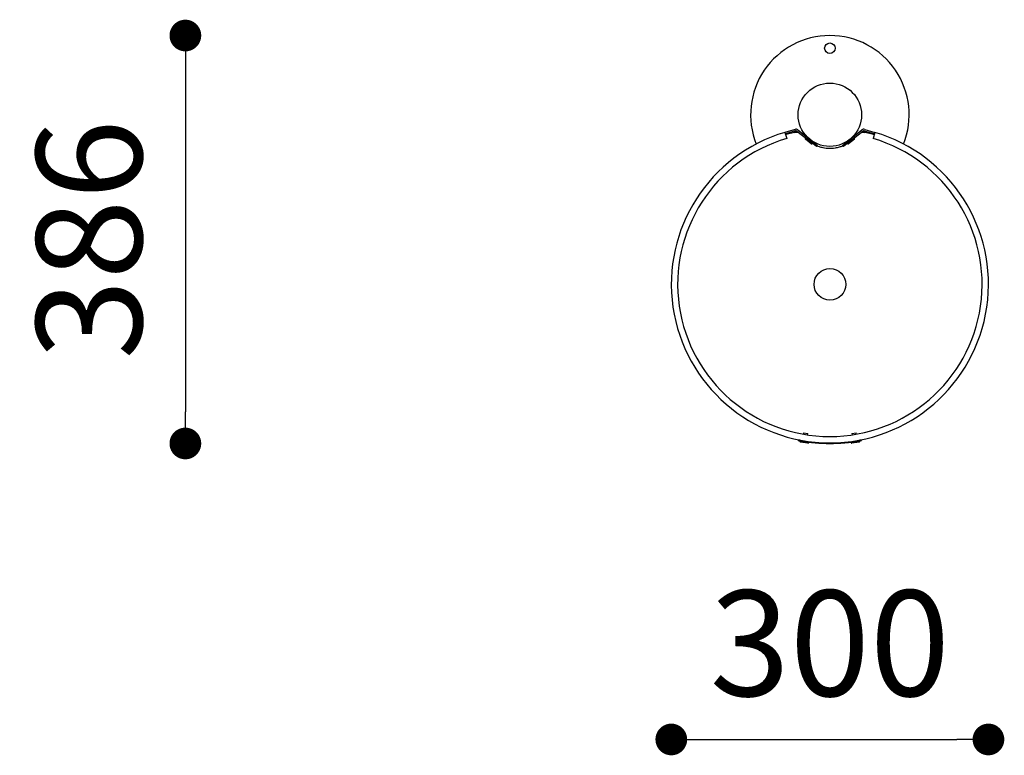
# Model space of a CAD drawing. Units: millimetres. Extents: x -514597 to -500827, y -148697 to -134875.
# Drawn here: x -509810 to -508879, y -140595 to -139899 of the extents above; entities that cross this region are included whole.
import ezdxf

# ---------------------------------------------------------------- set-up
doc = ezdxf.new("R2010")
doc.units = ezdxf.units.MM
doc.header["$LTSCALE"] = 100
doc.header["$PDSIZE"] = -1
doc.linetypes.add('SLD-SOLIDO', pattern=[0])
doc.layers.add('w QUOTE', color=5, linetype='Continuous', lineweight=13)
doc.styles.add('SLDTEXTSTYLE16', font='arial.ttf')
doc.dimstyles.new('QUOTA OK', dxfattribs={"dimtxt": 100, "dimasz": 30, "dimexe": 10, "dimexo": 0.0625, "dimgap": 40, "dimtad": 1, "dimdec": 0, "dimzin": 12, "dimdsep": 46, "dimtxsty": 'SLDTEXTSTYLE16', "dimblk": 'DOT', "dimcen": 0.09, "dimse1": 1, "dimse2": 1, "dimclrd": 7, "dimclre": 7, "dimclrt": 7, "dimadec": 0, "dimazin": 0, "dimtfac": 1, "dimtdec": 0, "dimtofl": 0, "dimtmove": 0, "dimatfit": 3, "dimldrblk": 'CLOSED', "dimfxl": 1, "dimtolj": 1, "dimtzin": 12, "dimarcsym": 0})

# ---------------------------------------------------------------- blocks, each defined once
blk = doc.blocks.new('_DOT')
at = {"color": 0, "linetype": 'ByBlock', "lineweight": -2}
blk.add_line((-0.5, 0), (-1, 0), dxfattribs=at)
at = {"color": 0, "linetype": 'ByBlock', "const_width": 0.5}
blk.add_lwpolyline([(-0.25, 0, 1), (0.25, 0, 1)], format="xyb", close=True, dxfattribs=at)
blk = doc.blocks.new('*D3')
at = {"layer": 'Defpoints', "color": 0, "lineweight": 5, "transparency": 16777216}
for p in [(-509043.5, -139913.84), (-509653.18, -140299.89), (-509043.5, -140299.89)]:
    blk.add_point(p, dxfattribs=at)
at = {"layer": 'w QUOTE', "color": 7, "lineweight": -2, "transparency": 16777216}
blk.add_line((-509653.18, -139943.84), (-509653.18, -140269.89), dxfattribs=at)
at = {"layer": 'w QUOTE', "color": 7, "lineweight": -2, "transparency": 16777216, "xscale": 30, "yscale": 30, "zscale": 30}
for p, rotation in [((-509653.18, -139913.84), 90), ((-509653.18, -140299.89), 270)]:
    blk.add_blockref('_DOT', p, dxfattribs=dict(at, rotation=rotation))
at = {"layer": 'w QUOTE', "color": 7, "lineweight": 5, "transparency": 16777216, "insert": (-509744.27, -140106.87), "char_height": 100, "attachment_point": 5, "rotation": 90, "style": 'SLDTEXTSTYLE16'}
blk.add_mtext('\\A1;386', dxfattribs=at)
blk = doc.blocks.new('_CLOSED')
at = {"color": 0, "linetype": 'ByBlock', "lineweight": -2}
for p, q in [((-1, 0.166667), (0, 0)), ((-1, 0.166667), (-1, -0.166667)), ((0, 0), (-1, -0.166667)), ((0, 0), (-1, 0))]:
    blk.add_line(p, q, dxfattribs=at)
blk = doc.blocks.new('*D4')
at = {"layer": 'Defpoints', "color": 0, "lineweight": 5, "transparency": 16777216}
for p in [(-509193.5, -140149.3), (-508893.5, -140149.3), (-508893.5, -140579.99)]:
    blk.add_point(p, dxfattribs=at)
at = {"layer": 'w QUOTE', "color": 7, "lineweight": -2, "transparency": 16777216}
blk.add_line((-509163.5, -140579.99), (-508923.5, -140579.99), dxfattribs=at)
at = {"layer": 'w QUOTE', "color": 7, "lineweight": -2, "transparency": 16777216, "xscale": 30, "yscale": 30, "zscale": 30, "rotation": 180}
blk.add_blockref('_DOT', (-509193.5, -140579.99), dxfattribs=at)
at = {"layer": 'w QUOTE', "color": 7, "lineweight": -2, "transparency": 16777216, "xscale": 30, "yscale": 30, "zscale": 30}
blk.add_blockref('_DOT', (-508893.5, -140579.99), dxfattribs=at)
at = {"layer": 'w QUOTE', "color": 7, "lineweight": 5, "transparency": 16777216, "insert": (-509043.5, -140488.9), "char_height": 100, "attachment_point": 5, "style": 'SLDTEXTSTYLE16'}
blk.add_mtext('\\A1;300', dxfattribs=at)

msp = doc.modelspace()

# ---------------------------------------------------------------- linework, layer by layer
at = {"color": 7, "linetype": 'SLD-SOLIDO'}
for p, q in [((-509076.41, -140002.62), (-509086, -140005.45)), ((-509086, -140005.45), (-509084.3, -140011.2)), ((-509075.99, -140004.06), (-509085.58, -140006.89)), ((-509077, -140004.36), (-509077, -140005.14)), ((-509077, -140005.86), (-509077, -140005.36)), ((-509074.63, -140004.32), (-509064.11, -140012.69)), ((-509073.69, -140003.15), (-509063.18, -140011.52)), ((-509023.82, -140011.52), (-509013.31, -140003.15)), ((-509022.89, -140012.69), (-509012.38, -140004.32)), ((-509011.02, -140004.06), (-509001.43, -140006.89)), ((-509010.59, -140002.62), (-509001, -140005.45)), ((-509010, -140004.36), (-509010, -140005.14)), ((-509010, -140005.36), (-509010, -140005.86)), ((-509001, -140005.45), (-509002.7, -140011.2)), ((-509066.44, -140010.84), (-509066.75, -140011.23)), ((-509061.19, -140016.3), (-509066.67, -140011.94)), ((-509066.45, -140010.86), (-509066.59, -140010.72)), ((-509064.95, -140009.82), (-509064.95, -140009.82)), ((-509056.29, -140018.92), (-509064.11, -140012.69)), ((-509063.89, -140010.85), (-509063.94, -140010.92)), ((-509063.18, -140011.52), (-509055.36, -140017.75)), ((-509060.81, -140013.41), (-509060.78, -140013.37)), ((-509060.49, -140016.22), (-509060.18, -140015.83)), ((-509059.58, -140016.31), (-509060.26, -140015.93)), ((-509031.64, -140017.75), (-509023.82, -140011.52)), ((-509022.89, -140012.69), (-509030.71, -140018.92)), ((-509026.74, -140015.93), (-509027.66, -140016.5)), ((-509026.82, -140015.83), (-509026.51, -140016.22)), ((-509026.22, -140013.37), (-509026.19, -140013.41)), ((-509020.33, -140011.94), (-509025.81, -140016.3)), ((-509023.06, -140010.92), (-509023.11, -140010.85)), ((-509020.25, -140011.23), (-509020.56, -140010.84)), ((-509020.39, -140010.7), (-509020.55, -140010.86)), ((-509055.36, -140017.75), (-509056.29, -140018.92)), ((-509030.71, -140018.92), (-509031.64, -140017.75)), ((-509068.32, -140289.9), (-509068.51, -140291.11)), ((-509068.32, -140289.9), (-509064.37, -140290.54)), ((-509064.56, -140291.75), (-509064.37, -140290.54)), ((-509022.63, -140290.54), (-509018.68, -140289.9)), ((-509022.63, -140290.54), (-509022.44, -140291.75)), ((-509018.49, -140291.11), (-509018.68, -140289.9)), ((-509073.44, -140297.13), (-509073.29, -140296.35)), ((-509073.35, -140297.15), (-509073.44, -140297.13)), ((-509073.2, -140296.36), (-509073.35, -140297.15)), ((-509073.29, -140296.35), (-509073.2, -140296.36)), ((-509071.57, -140297.48), (-509071.65, -140297.97)), ((-509071.57, -140297.48), (-509063.67, -140298.76)), ((-509071.46, -140297.49), (-509071.33, -140296.7)), ((-509064.33, -140299.67), (-509071.24, -140298.55)), ((-509069.6, -140297.8), (-509069.6, -140297.8)), ((-509065.65, -140298.44), (-509065.64, -140298.39)), ((-509063.75, -140299.25), (-509063.67, -140298.76)), ((-509023.33, -140298.76), (-509015.43, -140297.48)), ((-509023.33, -140298.76), (-509023.25, -140299.25)), ((-509015.76, -140298.55), (-509022.67, -140299.67)), ((-509021.36, -140298.39), (-509021.35, -140298.44)), ((-509017.4, -140297.8), (-509017.4, -140297.8)), ((-509015.54, -140297.49), (-509015.67, -140296.7)), ((-509015.35, -140297.97), (-509015.43, -140297.48)), ((-509013.8, -140296.36), (-509013.71, -140296.35)), ((-509013.8, -140296.36), (-509013.65, -140297.15)), ((-509013.71, -140296.35), (-509013.56, -140297.13)), ((-509013.56, -140297.13), (-509013.65, -140297.15))]:
    msp.add_line(p, q, dxfattribs=at)
at = {"color": 7, "linetype": 'SLD-SOLIDO', "flags": 128}
for points in [[(-509085.43, -140007.37), (-509083.53, -140006.82), (-509077, -140005.14)], [(-509010, -140005.14), (-509003.48, -140006.82), (-509001.57, -140007.37)]]:
    msp.add_lwpolyline(points, dxfattribs=at)
at = {"color": 7, "linetype": 'SLD-SOLIDO'}
for centre, radius in [((-509043.5, -139925.84), 5), ((-509043.5, -139988.84), 30), ((-509043.5, -140149.3), 15)]:
    msp.add_circle(centre, radius, dxfattribs=at)
for centre, radius, start, end in [((-509043.5, -139988.84), 75, 90, 201.63168), ((-509043.5, -139988.84), 75, 338.36832, 90), ((-509043.5, -140149.3), 150, 106.45925, 73.54075), ((-509043.5, -140149.3), 148.58, 102.90961, 103.03074), ((-509043.5, -140149.3), 147.31, 102.79848, 103.145), ((-509075.56, -140005.49), 3, 51.45925, 106.45925), ((-509075.56, -140005.49), 1.5, 51.45925, 106.45925), ((-509011.44, -140005.49), 3, 73.54075, 128.54075), ((-509011.44, -140005.49), 1.5, 73.54075, 128.54075), ((-509043.5, -140149.3), 147.31, 76.855, 77.20152), ((-509043.5, -140149.3), 148.58, 76.96926, 77.09039), ((-509043.5, -140149.3), 144, 106.45925, 73.54075), ((-509066.36, -140011.55), 0.5, 141.45925, 231.45925), ((-509060.88, -140015.91), 0.5, 231.45925, 321.45925), ((-509026.12, -140015.91), 0.5, 218.54075, 308.54075), ((-509020.64, -140011.55), 0.5, 308.54075, 38.54075), ((-509043.5, -140136.09), 163.8, 259.5, 260.17095), ((-509043.5, -140136.09), 163, 259.5, 260.17095), ((-509071.16, -140298.05), 0.5, 170.7931, 260.7931), ((-509043.5, -140136.09), 163.8, 260.17095, 279.82905), ((-509064.25, -140299.17), 0.5, 260.7931, 350.7931), ((-509022.75, -140299.17), 0.5, 189.2069, 279.2069), ((-509015.84, -140298.05), 0.5, 279.2069, 9.2069), ((-509043.5, -140136.09), 163, 279.82905, 280.5), ((-509043.5, -140136.09), 163.8, 279.82905, 280.5)]:
    msp.add_arc(centre, radius, start, end, dxfattribs=at)
for points, knots in [([(-509076.69, -140004.48), (-509076.15, -140004.38), (-509075.39, -140004.24), (-509074.72, -140004.36), (-509074.54, -140004.39)], [0, 0, 0, 0, 0.727424, 1, 1, 1, 1]), ([(-509072.93, -140005.67), (-509073.47, -140005.58), (-509074.49, -140005.4), (-509075.61, -140005.57), (-509076.13, -140005.66)], [0, 0, 0, 0, 0.536823, 1, 1, 1, 1]), ([(-509010.87, -140005.66), (-509011.43, -140005.57), (-509012.58, -140005.39), (-509013.6, -140005.6), (-509014.12, -140005.71)], [0, 0, 0, 0, 0.489439, 1, 1, 1, 1]), ([(-509012.46, -140004.38), (-509012.28, -140004.36), (-509011.61, -140004.25), (-509010.86, -140004.38), (-509010.31, -140004.48)], [0, 0, 0, 0, 0.260061, 1, 1, 1, 1]), ([(-509031.21, -140018.3), (-509031.26, -140018.32), (-509032.33, -140018.84), (-509034.76, -140019.62), (-509038.16, -140020.42), (-509041.4, -140020.77), (-509044.31, -140020.84), (-509047.18, -140020.63), (-509050.26, -140020.12), (-509053.18, -140019.35), (-509054.99, -140018.61), (-509055.78, -140018.28)], [0, 0, 0, 0, 0.007178, 0.160691, 0.313848, 0.421797, 0.529698, 0.637583, 0.745544, 0.888605, 1, 1, 1, 1])]:
    msp.add_open_spline(points, degree=3, knots=knots, dxfattribs=at)

# ---------------------------------------------------------------- dimensions: what is measured, and where the dimension line sits
at = {"layer": 'w QUOTE', "color": 7, "lineweight": 5}
dim = msp.add_linear_dim(base=(-509653.18, -140299.89), p1=(-509043.5, -139913.84), p2=(-509043.5, -140299.89), angle=90, dimstyle='QUOTA OK', dxfattribs=at)
dim.commit()
dim.dimension.update_dxf_attribs({"geometry": '*D3', "text_midpoint": (-509744.27, -140106.87)})
dim = msp.add_linear_dim(base=(-508893.5, -140579.99), p1=(-509193.5, -140149.3), p2=(-508893.5, -140149.3), dimstyle='QUOTA OK', dxfattribs=at)
dim.commit()
dim.dimension.update_dxf_attribs({"geometry": '*D4', "text_midpoint": (-509043.5, -140579.99), "dimtype": 128})

doc.saveas('drawing.dxf')
